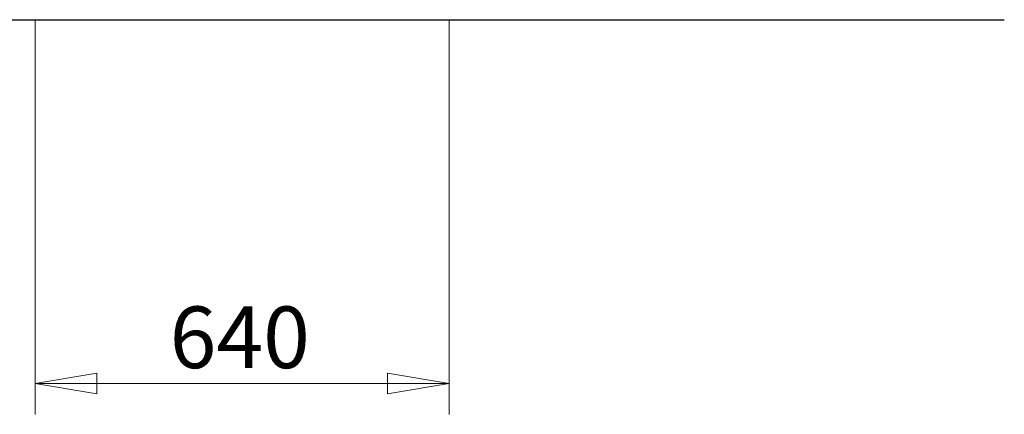
# Model space of a CAD drawing. Units: millimetres. Extents: x 23 to 192, y 13 to 217.
# Drawn here: x 153 to 192, y 172 to 187 of the extents above; entities that cross this region are included whole.
import ezdxf
from ezdxf.enums import TextEntityAlignment as Align

# ---------------------------------------------------------------- set-up
doc = ezdxf.new("R2010")
doc.units = ezdxf.units.MM
doc.layers.add('Default', color=7, linetype='Continuous')
doc.layers.add('Predeterminado', color=7, linetype='Continuous')
doc.styles.add('SEACAD_Solid_Edge_ANSI', font='seans.ttf')

# ---------------------------------------------------------------- blocks, each defined once
blk = doc.blocks.new('GDimGGroup4')
at = {"layer": 'Default', "color": 7, "lineweight": 20}
for p, q in [((153.927, 187.315), (153.927, 171.935)), ((170.027, 187.315), (170.027, 171.935)), ((153.927, 173.135), (170.027, 173.135))]:
    blk.add_line(p, q, dxfattribs=at)
for points in [[(156.327, 172.735), (156.327, 173.535), (153.927, 173.135), (156.327, 172.735)], [(167.627, 172.735), (167.627, 173.535), (170.027, 173.135), (167.627, 172.735)]]:
    blk.add_lwpolyline(points, dxfattribs=at)
at = {"layer": 'Default', "color": 7, "lineweight": 20, "style": 'SEACAD_Solid_Edge_ANSI'}
blk.add_text('640', height=2.4, dxfattribs=at).set_placement((159.16, 176.135), align=Align.TOP_LEFT)
blk = doc.blocks.new('GDimGGroup6')
at = {"layer": 'Default', "color": 7, "lineweight": 20}
blk.add_line((191.617, 187.298), (134.258, 187.298), dxfattribs=at)

msp = doc.modelspace()

# ---------------------------------------------------------------- linework, layer by layer
at = {"layer": 'Predeterminado', "color": 7, "lineweight": 25}
msp.add_line((32.496, 187.296), (191.617, 187.298), dxfattribs=at)

# ---------------------------------------------------------------- block references
at = {"layer": 'Default'}
for name in ['GDimGGroup6', 'GDimGGroup4']:
    msp.add_blockref(name, (0, 0), dxfattribs=at)

doc.saveas('drawing.dxf')
